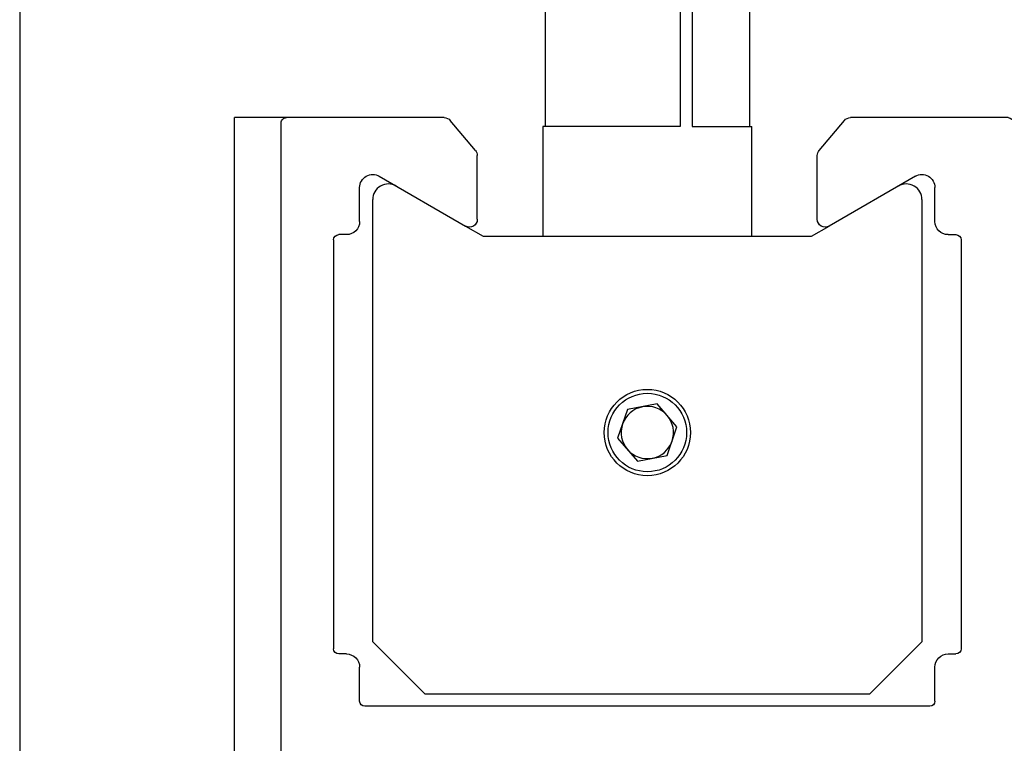
# Model space of a CAD drawing. Units: millimetres. Extents: x -2330 to 31662, y -52131 to -7214.
# Drawn here: x 26074 to 26112, y -9870 to -9842 of the extents above; entities that cross this region are included whole.
import ezdxf

# ---------------------------------------------------------------- set-up
doc = ezdxf.new("R2010")
doc.units = ezdxf.units.MM
doc.linetypes.add('SLD-Continua', pattern=[0])
doc.layers.add('Color 252', color=252, linetype='Continuous')

# ---------------------------------------------------------------- blocks, each defined once
blk = doc.blocks.new('pf horizontal')
at = {"color": 7, "linetype": 'Continuous', "lineweight": 25}
for p, q in [((0.332, 13.944), (0.332, 6.644)), ((0.532, 14.144), (37.132, 14.144)), ((37.332, 13.944), (37.332, 7.91)), ((32.658, 12.144), (17.032, 12.144)), ((11.132, 11.844), (5.729, 11.844)), ((16.832, 11.644), (16.832, 11.944)), ((32.858, 11.644), (32.858, 11.944)), ((3.311, 11.465), (3.144, 11.632)), ((3.452, 11.465), (3.619, 11.632)), ((11.332, 11.644), (11.332, 8.644)), ((14.832, 10.944), (14.832, -10.656)), ((15.032, 11.144), (16.332, 11.144)), ((33.358, 11.144), (34.658, 11.144)), ((2.061, 10.215), (1.894, 10.382)), ((35.091, 10.394), (33.186, 7.094)), ((2.061, 10.074), (1.894, 9.907)), ((3.311, 8.824), (3.144, 8.657)), ((3.452, 8.824), (3.619, 8.657)), ((11.132, 8.444), (5.729, 8.444)), ((36.074, 6.715), (37.225, 7.68)), ((11.132, 6.444), (0.532, 6.444)), ((33.445, 6.644), (35.881, 6.644)), ((11.332, 6.244), (11.332, -5.956)), ((10.332, 5.444), (0.332, 5.444)), ((10.332, 5.444), (10.332, -5.156)), ((10.332, -5.156), (0.334, -5.156)), ((0.332, -13.656), (0.332, -6.356)), ((11.132, -6.156), (0.532, -6.156)), ((33.445, -6.356), (35.881, -6.356)), ((36.074, -6.426), (37.225, -7.391)), ((35.091, -10.106), (33.186, -6.806)), ((37.332, -7.621), (37.332, -13.656)), ((11.132, -8.156), (5.729, -8.156)), ((3.311, -8.535), (3.144, -8.368)), ((3.452, -8.535), (3.619, -8.368)), ((11.332, -8.356), (11.332, -11.356)), ((2.061, -9.785), (1.894, -9.618)), ((2.061, -9.926), (1.894, -10.093)), ((15.032, -10.856), (16.332, -10.856)), ((33.358, -10.856), (34.658, -10.856)), ((3.311, -11.176), (3.144, -11.343)), ((3.452, -11.176), (3.619, -11.343)), ((11.132, -11.556), (5.729, -11.556)), ((16.832, -11.356), (16.832, -11.656)), ((32.858, -11.356), (32.858, -11.656)), ((32.658, -11.856), (17.032, -11.856)), ((0.532, -13.856), (37.132, -13.856))]:
    blk.add_line(p, q, dxfattribs=at)
for p, q in [((0.332, 6.444), (0.332, 5.444)), ((0.532, 6.444), (0.332, 6.444)), ((0.334, -6.156), (0.334, -5.156)), ((0.532, -6.156), (0.334, -6.156))]:
    blk.add_line(p, q)
for centre, radius, start, end in [((0.532, 13.944), 0.2, 90, 180), ((37.132, 13.944), 0.2, 0, 90), ((17.032, 11.944), 0.2, 90, 180), ((32.658, 11.944), 0.2, 0, 90), ((4.89, 11.881), 0.75, 229.0314, 350.748), ((5.729, 11.744), 0.1, 90, 170.748), ((11.132, 11.644), 0.2, 360, 90), ((3.382, 10.144), 1.55, 102.2749, 167.7251), ((3.073, 11.561), 0.1, 45, 102.2749), ((3.382, 11.536), 0.1, 225, 315), ((3.69, 11.561), 0.1, 77.7251, 135), ((3.382, 10.144), 1.55, 49.0314, 77.7251), ((16.332, 11.644), 0.5, 270, 0), ((33.358, 11.644), 0.5, 180, 270), ((15.032, 10.944), 0.2, 90, 180), ((34.658, 10.644), 0.5, 330, 90), ((1.965, 10.453), 0.1, 167.7251, 225), ((1.99, 10.144), 0.1, 315, 45), ((1.965, 9.836), 0.1, 135, 192.2749), ((3.382, 10.144), 1.55, 192.2749, 257.7251), ((4.89, 8.408), 0.75, 9.252, 130.9686), ((3.382, 8.753), 0.1, 45, 135), ((3.382, 10.144), 1.55, 282.2749, 310.9686), ((3.073, 8.728), 0.1, 257.7251, 315), ((3.69, 8.728), 0.1, 225, 282.2749), ((5.729, 8.544), 0.1, 189.252, 270), ((11.132, 8.644), 0.2, 270, 360), ((37.032, 7.91), 0.3, 310, 360), ((33.445, 6.944), 0.3, 150, 270), ((0.532, 6.644), 0.2, 180, 270), ((11.132, 6.244), 0.2, 360, 90), ((35.881, 6.944), 0.3, 270, 310), ((11.132, -5.956), 0.2, 270, 0), ((0.532, -6.356), 0.2, 90, 180), ((33.445, -6.656), 0.3, 90, 210), ((35.881, -6.656), 0.3, 50, 90), ((37.032, -7.621), 0.3, 0, 50), ((4.89, -8.119), 0.75, 229.0314, 350.748), ((5.729, -8.256), 0.1, 90, 170.748), ((11.132, -8.356), 0.2, 360, 90), ((3.382, -9.856), 1.55, 102.2749, 167.7251), ((3.073, -8.439), 0.1, 45, 102.2749), ((3.382, -8.464), 0.1, 225, 315), ((3.69, -8.439), 0.1, 77.7251, 135), ((3.382, -9.856), 1.55, 49.0314, 77.7251), ((1.965, -9.547), 0.1, 167.7251, 225), ((1.99, -9.856), 0.1, 315, 45), ((1.965, -10.164), 0.1, 135, 192.2749), ((34.658, -10.356), 0.5, 270, 30), ((3.382, -9.856), 1.55, 192.2749, 257.7251), ((4.89, -11.592), 0.75, 9.252, 130.9686), ((15.032, -10.656), 0.2, 180, 270), ((16.332, -11.356), 0.5, 0, 90), ((33.358, -11.356), 0.5, 90, 180), ((3.382, -11.247), 0.1, 45, 135), ((3.382, -9.856), 1.55, 282.2749, 310.9686), ((3.073, -11.272), 0.1, 257.7251, 315), ((3.69, -11.272), 0.1, 225, 282.2749), ((5.729, -11.456), 0.1, 189.252, 270), ((11.132, -11.356), 0.2, 270, 0), ((17.032, -11.656), 0.2, 180, 270), ((32.658, -11.656), 0.2, 270, 360), ((0.532, -13.656), 0.2, 180, 270), ((37.132, -13.656), 0.2, 270, 0)]:
    blk.add_arc(centre, radius, start, end, dxfattribs=at)

msp = doc.modelspace()

# ---------------------------------------------------------------- linework, layer by layer
at = {"color": 7, "linetype": 'SLD-Continua', "lineweight": 25}
for p, q in [((26094.246, -9839.068), (26094.246, -9846.068)), ((26099.408, -9839.068), (26099.408, -9846.068)), ((26099.873, -9839.068), (26099.873, -9846.068)), ((26102.061, -9839.068), (26102.061, -9846.068)), ((26094.154, -9846.068), (26094.154, -9850.263)), ((26099.408, -9846.068), (26094.154, -9846.068)), ((26099.873, -9846.068), (26102.154, -9846.068)), ((26102.154, -9850.263), (26102.154, -9846.068)), ((26087.904, -9847.973), (26091.204, -9849.878)), ((26108.404, -9847.973), (26105.104, -9849.878)), ((26087.654, -9865.768), (26087.654, -9848.868)), ((26108.654, -9848.868), (26108.654, -9865.768)), ((26091.204, -9849.878), (26091.87, -9850.263)), ((26104.437, -9850.263), (26105.104, -9849.878)), ((26091.87, -9850.263), (26104.437, -9850.263)), ((26098.534, -9856.677), (26097.399, -9856.893)), ((26099.288, -9857.551), (26098.534, -9856.677)), ((26097.399, -9856.893), (26097.019, -9857.984)), ((26098.908, -9858.642), (26099.288, -9857.551)), ((26097.019, -9857.984), (26097.774, -9858.858)), ((26097.774, -9858.858), (26098.908, -9858.642)), ((26089.654, -9867.768), (26087.654, -9865.768)), ((26108.654, -9865.768), (26106.654, -9867.768)), ((26106.654, -9867.768), (26089.654, -9867.768))]:
    msp.add_line(p, q, dxfattribs=at)
for radius in [1.65, 1.5]:
    msp.add_circle((26098.154, -9857.768), radius, dxfattribs=at)
for centre, radius, start, end in [((26088.254, -9848.868), 0.6, 60, 180), ((26108.054, -9848.868), 0.6, 0, 120), ((26098.154, -9857.768), 1, 40.7891, 100.7891), ((26098.154, -9857.768), 1, 100.7891, 160.7891), ((26098.154, -9857.768), 1, 340.7891, 40.7891), ((26098.154, -9857.768), 1, 160.7891, 220.7891), ((26098.154, -9857.768), 1, 280.7891, 340.7891), ((26098.154, -9857.768), 1, 220.7891, 280.7891)]:
    msp.add_arc(centre, radius, start, end, dxfattribs=at)
at = {"layer": 'Color 252'}
for p, q in [((26074.154, -9839.732), (26074.154, -10082.295)), ((26082.374, -10074.295), (26082.374, -9845.732)), ((26084.354, -9845.732), (26082.374, -9845.732))]:
    msp.add_line(p, q, dxfattribs=at)

# ---------------------------------------------------------------- block references
at = {"xscale": -1, "rotation": 270}
msp.add_blockref('pf horizontal', (26098.009, -9883.064), dxfattribs=at)

doc.saveas('drawing.dxf')
